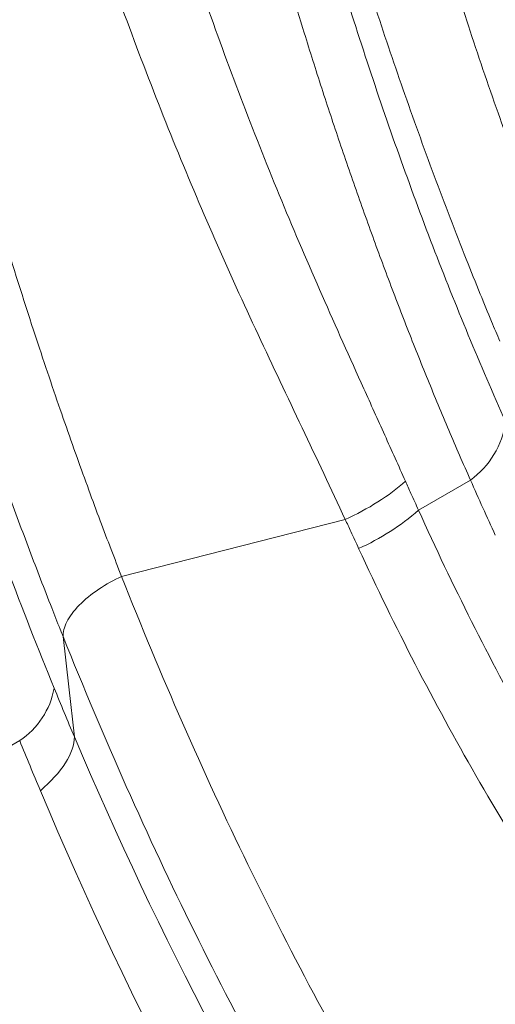
# Model space of a CAD drawing. Units: inches. Extents: x 0.3 to 36.8, y 0.2 to 16.9.
# Drawn here: x 18.8 to 18.8, y 11.4 to 11.5 of the extents above; entities that cross this region are included whole.
import ezdxf

# ---------------------------------------------------------------- set-up
doc = ezdxf.new("R2010")
doc.units = ezdxf.units.IN
doc.header["$MEASUREMENT"] = 0

msp = doc.modelspace()

# ---------------------------------------------------------------- linework, layer by layer
at = {"color": 7, "linetype": 'Continuous', "lineweight": 15}
for p, q in [((18.82906357208375, 11.42352466836319), (18.83672965240345, 11.42795020233161)), ((18.78525408017885, 11.41376548159828), (18.81825539442783, 11.42216144106968)), ((18.75079372168201, 11.37834044549949), (18.77022092985841, 11.38955553405986))]:
    msp.add_line(p, q, dxfattribs=at)
at = {"color": 7, "linetype": 'Continuous', "lineweight": 15, "flags": 128}
msp.add_lwpolyline([(18.77829503813279, 11.39011418857535), (18.77746205711104, 11.39749904993225), (18.77662874422434, 11.40488352809489)], dxfattribs=at)
at = {"color": 7, "linetype": 'Continuous', "lineweight": 15}
for centre, radius, start, end in [((18.82920942827444, 11.43836673757142), 0.01284748914584903, 305.8274246961729, 351.7977589728869), ((18.80584673900608, 11.45008919786136), 0.03528024327602676, 294.0669170159073, 311.152766627396), ((18.76362957194899, 11.39943073970032), 0.01187289709933959, 303.7217379541585, 349.6491526772096)]:
    msp.add_arc(centre, radius, start, end, dxfattribs=at)
for points, knots in [([(20.39806015328695, 10.33588508470108), (20.39648003183397, 10.3516590402639), (20.3928954126018, 10.38744339365748), (20.38742981869304, 10.44200549989804), (20.38178715123502, 10.49833902600502), (20.37651412614314, 10.55097498419187), (20.37161103215598, 10.59991325176357), (20.36715370851795, 10.64439603294669), (20.36312870171382, 10.68456005414729), (20.35952194285529, 10.720541528527), (20.3562436543878, 10.75323473090353), (20.35328249484893, 10.78279262730364), (20.34745223263774, 10.84111370840972), (20.33869347814593, 10.93039276867304), (20.3243652278284, 11.06084245224292), (20.30612172818167, 11.20217503605784), (20.28335759357416, 11.35337432726703), (20.25948749319959, 11.4936263591898), (20.23527269382941, 11.62260229334254), (20.21139005511846, 11.74003949763912), (20.18561371769012, 11.85793922499817), (20.1584961058937, 11.97616354894034), (20.13108134654062, 12.08647553177325), (20.10294224286229, 12.1888332772812), (20.07456464104419, 12.28300302274373), (20.0433045899034, 12.3773624975329), (20.00905069515464, 12.471707071124), (19.97262896809288, 12.56417127053792), (19.93436547007547, 12.65460983347103), (19.89449944399381, 12.7429160599374), (19.85237057659916, 12.83060304505714), (19.80800759017854, 12.91751423299216), (19.76149475561457, 13.00349760271128), (19.71293549362302, 13.0884231396635), (19.66242079408583, 13.17215772977545), (19.61002931918937, 13.25456511676738), (19.5558472083604, 13.3355126619146), (19.49994254689326, 13.41484575280607), (19.44239770488562, 13.49242167515722), (19.38332284653361, 13.56811612021401), (19.32281962650346, 13.64181508564945), (19.26099048282645, 13.71340014910289), (19.19793755282884, 13.78275512091451), (19.13376510581642, 13.84976236875066), (19.06857244883723, 13.91430155877531), (19.00958922600779, 13.96959450048474), (18.95699300766771, 14.0166422374901), (18.91083234038467, 14.05635182862671), (18.86372783730166, 14.09525719006225), (18.81563720646147, 14.13332115287801), (18.77156847430573, 14.16667726244892), (18.73081408925773, 14.19632260294768), (18.69269025896917, 14.22308026787366), (18.65138279499306, 14.25095383602981), (18.60689315147595, 14.27960067921002), (18.56628417938844, 14.30470658395906), (18.54050787011184, 14.31951900619204), (18.53062831180312, 14.32519631971175)], [0, 0, 0, 0, 0.01109880003804581, 0.02517842663017668, 0.03839072406196212, 0.05073569055505926, 0.06221331730373005, 0.07282361008871918, 0.08203318550758765, 0.09047171457872272, 0.09813903304905186, 0.1050343031294212, 0.1112674741918187, 0.1391747958382476, 0.167897312253271, 0.2026078406188905, 0.237309187819204, 0.2720055196673941, 0.2985010253920248, 0.3249942054421382, 0.3514749100792844, 0.3779570561482052, 0.4044611255977653, 0.4252982835590822, 0.4461422574436496, 0.4669906391001343, 0.4878360485829924, 0.5086763823191757, 0.5284095423835641, 0.5481411194160901, 0.5678737466680996, 0.5876064145632937, 0.6073396128593034, 0.627070255617963, 0.6468019080605617, 0.6665339232222226, 0.6862651604304573, 0.7059982496790955, 0.7257307131313794, 0.7454643466060887, 0.7651967672865351, 0.7849312070923975, 0.8046669540460705, 0.8244024087776728, 0.8441377053855124, 0.8638758308267973, 0.8772354708772288, 0.8907797475426613, 0.9045081400342576, 0.9184220518393162, 0.9325788128749491, 0.9426133054598921, 0.9535289213678545, 0.9653262639117389, 0.9780070172466865, 0.9915705172077773, 1, 1, 1, 1]), ([(18.52126037678414, 14.32449404899016), (18.55794800562427, 14.30331377271211), (18.59464151061559, 14.28075672579505), (18.667867906334, 14.23299696381628), (18.7043982657496, 14.2077951179181), (18.77716537829445, 14.15482700654317), (18.81339735795926, 14.12706626542563), (18.8853838888643, 14.06912211544039), (18.92115000297233, 14.03893123580594), (18.99207632553793, 13.97624688662003), (19.02723571034856, 13.94375393865086), (19.09679029794762, 13.87660469783172), (19.13118341778232, 13.84194773258659), (19.19907490188265, 13.77060158074439), (19.2325714224244, 13.73391613414777), (19.29852070088339, 13.65868584783768), (19.33097067472838, 13.62014433992559), (19.39469473778007, 13.54135147866679), (19.42597235174187, 13.50109597808322), (19.48719773639174, 13.41905270532101), (19.51715457681477, 13.37724535527372), (19.57560722693225, 13.29228010476791), (19.60410985483561, 13.24912093760548), (19.65957623540422, 13.16163044397777), (19.6865364477372, 13.11730050436765), (19.7387963297575, 13.02766124903158), (19.76409950373569, 12.98234845159453), (19.81293036795856, 12.89090054366594), (19.83644771504295, 12.84477391430917), (19.88158503416417, 12.75190781522164), (19.90320868987333, 12.70517477064314), (19.94452011515015, 12.61131134783113), (19.96421031474186, 12.56417612698446), (20.00154037316842, 12.46967288593661), (20.0191721162044, 12.42230113252674), (20.04393954291225, 12.35122670192338), (20.05191475933599, 12.32753288363292), (20.06729963693175, 12.28018582784703), (20.07471368335522, 12.25653090315725), (20.09617828037671, 12.18565720775106), (20.10944868816727, 12.1385358378175), (20.13424801906503, 12.04464724841967), (20.14577624889395, 11.99790134230403), (20.16226732612008, 11.92804070761719), (20.16763097497957, 11.90479455385529), (20.17817661615921, 11.85836753863501), (20.18856321200273, 11.81198232827142), (20.19858743932573, 11.76567604558162), (20.20840834346432, 11.71940688570888), (20.21321160527968, 11.69629466524735), (20.23666270473121, 11.58088716954801), (20.25362183391055, 11.4890588760828), (20.27649622187461, 11.35217584404434), (20.28369142954952, 11.30669020854771), (20.29721228385295, 11.21602766381742), (20.30353791775288, 11.17084727817438), (20.31523790335649, 11.0808526824306), (20.32061450486343, 11.03604280834998), (20.32808321074264, 10.96911280655364), (20.33047444296668, 10.94684755614476), (20.33510376290297, 10.90240028267528), (20.33734382032837, 10.88021840256284), (20.34176136528144, 10.83591756604133), (20.3439488106698, 10.81379705655864), (20.34836878701097, 10.76953644431686), (20.35058907998435, 10.74740088431664), (20.35724816822403, 10.68097693924007), (20.3705612875658, 10.54813153034949), (20.38386583134778, 10.41529073116281), (20.39273757865896, 10.3267297267925)], [0, 0, 0, 0, 0.03124999999999979, 0.03124999999999979, 0.06249999999999958, 0.06249999999999958, 0.09374999999999938, 0.09374999999999938, 0.1249999999999991, 0.1249999999999991, 0.1562499999999989, 0.1562499999999989, 0.1874999999999987, 0.1874999999999987, 0.2187499999999984, 0.2187499999999984, 0.2499999999999982, 0.2499999999999982, 0.2812499999999979, 0.2812499999999979, 0.3124999999999977, 0.3124999999999977, 0.3437499999999974, 0.3437499999999974, 0.3749999999999972, 0.3749999999999972, 0.4062499999999969, 0.4062499999999969, 0.4374999999999967, 0.4374999999999967, 0.4687499999999964, 0.4687499999999964, 0.4999999999999961, 0.4999999999999961, 0.5312499999999959, 0.5312499999999959, 0.5468749999999959, 0.5468749999999959, 0.5624999999999959, 0.5624999999999959, 0.593749999999996, 0.593749999999996, 0.6249999999999962, 0.6249999999999962, 0.6406249999999964, 0.6406249999999964, 0.6562499999999966, 0.6718749999999967, 0.6718749999999967, 0.6874999999999968, 0.6874999999999968, 0.7499999999999976, 0.7499999999999976, 0.7812499999999979, 0.7812499999999979, 0.8124999999999982, 0.8124999999999982, 0.8437499999999986, 0.8437499999999986, 0.8593749999999987, 0.8593749999999987, 0.8749999999999988, 0.8749999999999988, 0.890624999999999, 0.890624999999999, 0.9062499999999991, 0.9062499999999991, 0.9374999999999994, 1, 1, 1, 1]), ([(19.40713356667755, 9.757752775118643), (19.40192515446308, 9.810404768770336), (19.39671687445228, 9.86305649904304), (19.38630254207426, 9.96835963505663), (19.38109977067153, 10.02100779656612), (19.3732860489526, 10.09999491324735), (19.3706786893441, 10.12632531884281), (19.36545112473843, 10.17897889057035), (19.36285369906018, 10.20528930583555), (19.35768896167047, 10.25791515780823), (19.35511717636194, 10.28422668852212), (19.34987406164162, 10.33695717751752), (19.34718533275815, 10.36337824284371), (19.34155380697903, 10.41634465278187), (19.33861790277363, 10.44288951445792), (19.33243206207583, 10.49612512320228), (19.32917641532193, 10.5228158147551), (19.31891813942424, 10.60307206329832), (19.31143374370896, 10.65682939505216), (19.29522145921115, 10.76478327187255), (19.28649446239654, 10.8189759109556), (19.26784307628611, 10.9277551337293), (19.25791138799313, 10.9823449112109), (19.24206400111514, 11.06450937437349), (19.23662255076353, 11.09194512909837), (19.22541642062089, 11.14690280264883), (19.21965390694365, 11.17442167089232), (19.20784885898857, 11.22951100584372), (19.20181302551088, 11.25707768731211), (19.18950751383729, 11.31226676837843), (19.18323899661764, 11.3398907697824), (19.16394058685305, 11.42295593732635), (19.15037822705544, 11.47860845028648), (19.12069079397233, 11.59049432602455), (19.10457773964414, 11.64670697159467), (19.07810271603555, 11.73126910748549), (19.06889540926909, 11.75949578166157), (19.04966554341247, 11.81597159831751), (19.0396434006284, 11.84421521236737), (19.00843050931933, 11.92887233342208), (18.98608844098125, 11.9852176082642), (18.93863311794605, 12.09740553370843), (18.91353324900623, 12.15326753698045), (18.8605968147203, 12.26421141230366), (18.83275983336868, 12.31927503640262), (18.80366316253543, 12.37376252309693)], [0, 0, 0, 0, 0.06249999999999978, 0.06249999999999978, 0.1249999999999997, 0.1249999999999997, 0.1562499999999994, 0.1562499999999994, 0.1874999999999993, 0.1874999999999993, 0.2187499999999992, 0.2187499999999992, 0.2499999999999991, 0.2499999999999991, 0.2812499999999989, 0.2812499999999989, 0.3124999999999988, 0.3124999999999988, 0.3749999999999986, 0.3749999999999986, 0.4374999999999984, 0.4374999999999984, 0.4999999999999982, 0.4999999999999982, 0.5312499999999983, 0.5312499999999983, 0.5624999999999984, 0.5624999999999984, 0.5937499999999984, 0.5937499999999984, 0.6249999999999986, 0.6249999999999986, 0.6874999999999989, 0.6874999999999989, 0.7499999999999992, 0.7499999999999992, 0.7812499999999993, 0.7812499999999993, 0.8124999999999996, 0.8124999999999996, 0.8749999999999997, 0.8749999999999997, 0.9374999999999999, 0.9374999999999999, 1, 1, 1, 1]), ([(18.77193173683958, 12.36855942023132), (18.80114432790261, 12.31448842693327), (18.82910759041157, 12.25983275185834), (18.88232073262035, 12.14968040598908), (18.90757232682513, 12.09418081968596), (18.95534552811571, 11.9827002099047), (18.97785407848557, 11.92670777780468), (19.009332035066, 11.84257401525314), (19.01944404869799, 11.81450668074621), (19.03886484401677, 11.75837359675519), (19.04816970261074, 11.73030857995017), (19.0749434507455, 11.64619219671401), (19.09126056582695, 11.59022866100677), (19.12137018169047, 11.47873138306222), (19.13513858129836, 11.42320822272533), (19.15473117488747, 11.340213075708), (19.16109449320178, 11.31259248084763), (19.17358400591311, 11.25741324814776), (19.17970922436525, 11.22985084379084), (19.1916975561333, 11.17478482662628), (19.19755311734201, 11.14728336522083), (19.20894601872618, 11.09236245620104), (19.21448162020436, 11.06494429567015), (19.23060865714913, 10.98282644914419), (19.24072549497482, 10.92826111906998), (19.2597440128272, 10.81952178594739), (19.26865345985776, 10.76534546869738), (19.2852294945064, 10.65742693443151), (19.29289509481985, 10.6036865000608), (19.30342462059433, 10.52345419335933), (19.30677139426687, 10.49677414653321), (19.31313703891627, 10.44354834043453), (19.31616115778708, 10.41700091497499), (19.32196630323289, 10.36401438288872), (19.32474173205972, 10.33757835147565), (19.33014947001468, 10.284783344773), (19.33279932782434, 10.25842032231782), (19.33811731693304, 10.20568896032592), (19.3407897096262, 10.17931246396449), (19.34617025074251, 10.12655255878494), (19.34885632828027, 10.10017375700827), (19.36226484014891, 9.968284199815406), (19.37298091919057, 9.862776557366903), (19.38370614699771, 9.757266619306751)], [0, 0, 0, 0, 0.06250000000000025, 0.06250000000000025, 0.1250000000000005, 0.1250000000000005, 0.1875000000000007, 0.1875000000000007, 0.2187500000000009, 0.2187500000000009, 0.250000000000001, 0.250000000000001, 0.312500000000001, 0.312500000000001, 0.3750000000000008, 0.3750000000000008, 0.4062500000000008, 0.4062500000000008, 0.4375000000000007, 0.4375000000000007, 0.4687500000000007, 0.4687500000000007, 0.5000000000000007, 0.5000000000000007, 0.5625000000000004, 0.5625000000000004, 0.6250000000000002, 0.6250000000000002, 0.6875000000000001, 0.6875000000000001, 0.7187500000000001, 0.7187500000000001, 0.7500000000000001, 0.7500000000000001, 0.7812500000000001, 0.7812500000000001, 0.8125000000000001, 0.8125000000000001, 0.8437500000000001, 0.8437500000000001, 0.8750000000000001, 0.8750000000000001, 1, 1, 1, 1]), ([(18.77530927622933, 11.39729745098925), (18.77055467654677, 11.40892336117006), (18.76605973260513, 11.42089441987595), (18.75755943978669, 11.44538480373462), (18.75355281256637, 11.45789394189259), (18.74606768542334, 11.48337055169977), (18.74258833948523, 11.49634033926088), (18.73612260863434, 11.52266029095986), (18.73313456668361, 11.53600108717975), (18.72491774536802, 11.57644261498199), (18.72043732706888, 11.60398975743898), (18.71351496810738, 11.65971277385554), (18.71106904572697, 11.6879061434752), (18.70827306901205, 11.7444479673738), (18.70791681563908, 11.77280256467698), (18.70941683222619, 11.82921605393534), (18.71127527585271, 11.8572773676591), (18.71734668746452, 11.91265210263108), (18.72155140411405, 11.93997906410537), (18.72976719951061, 11.9800058907196), (18.73282316349725, 11.99318687739455), (18.73963297453189, 12.0191401827435), (18.74338404045642, 12.03191259207627), (18.74750087299424, 12.04443834382161)], [0, 0, 0, 0, 0.0625000000000001, 0.0625000000000001, 0.1250000000000002, 0.1250000000000002, 0.1875000000000003, 0.1875000000000003, 0.2500000000000004, 0.2500000000000004, 0.375, 0.375, 0.4999999999999997, 0.4999999999999997, 0.6249999999999998, 0.6249999999999998, 0.7499999999999998, 0.7499999999999998, 0.8749999999999999, 0.8749999999999999, 0.9375, 0.9375, 1, 1, 1, 1]), ([(18.77662869993154, 11.40488355424742), (18.77647908077766, 11.40525799864972), (18.77591845855038, 11.40666103996738), (18.7748054370795, 11.40948410570511), (18.77275003747204, 11.41477172702711), (18.76896993128543, 11.42475566648881), (18.76406004269073, 11.4384190737023), (18.75812421326879, 11.45606671016888), (18.75063930993936, 11.48001347382355), (18.74405904358239, 11.5038594658644), (18.73794062875812, 11.52890876823663), (18.73229308015829, 11.55428849610029), (18.7259288607592, 11.5882698432308), (18.71822688868137, 11.64085821216144), (18.71354736604884, 11.69345813697143), (18.71153094846876, 11.75118056543191), (18.71184020202441, 11.79340737096412), (18.71391636217576, 11.83467343537356), (18.71706668500929, 11.87169328374491), (18.72184180237857, 11.90948052885346), (18.72718110143015, 11.94047770582984), (18.73225878658015, 11.96520850394838), (18.7358201220546, 11.98060051602417), (18.73911719308852, 11.99353521242414), (18.74119912682536, 12.00132291381908), (18.74327543759173, 12.00873873840682), (18.74533003184848, 12.01579007175752), (18.74672728410967, 12.02034772434371), (18.74740961271296, 12.02257339025231)], [0, 0, 0, 0, 0.002087935325866411, 0.007823483307128624, 0.01564566447500034, 0.03128626423074505, 0.0625541838888182, 0.08950424304713986, 0.1250730611194058, 0.1875975184733003, 0.2108382930911509, 0.2501248209032242, 0.3126442998612321, 0.3751451643300625, 0.5000311937933904, 0.5576476447477601, 0.6427813490006433, 0.6955958934993327, 0.7498768483817898, 0.8164315687775999, 0.8748609856128327, 0.8993607122708838, 0.9374016468450461, 0.9510118688035346, 0.964080222362799, 0.9766014370362545, 0.988573638970129, 0.9999999999999999, 0.9999999999999999, 0.9999999999999999, 0.9999999999999999]), ([(18.7852541799976, 11.41376551776486), (18.78473833746075, 11.41508661034677), (18.78367420026673, 11.41781190663913), (18.78206474661786, 11.42205469064887), (18.78038746003339, 11.42657263181236), (18.7786488198786, 11.43137175332156), (18.77685195177715, 11.43645526760715), (18.7750010039079, 11.4418273702074), (18.77220593067842, 11.45015987635212), (18.76790331269843, 11.46357585030059), (18.76189245850358, 11.48375302142808), (18.75519218619441, 11.50876135702378), (18.74793469614445, 11.53983510955002), (18.74182447041479, 11.571378070813), (18.73659658283831, 11.60471896065006), (18.73264298703396, 11.63626841456611), (18.72942479199948, 11.67132977470958), (18.72743536623152, 11.70562840027509), (18.72670046863207, 11.73403182925216), (18.72662132251985, 11.75561008930571), (18.72682240928394, 11.77253651835931), (18.72731692129846, 11.79003708887865), (18.72802927171934, 11.80570222450902), (18.7288456285562, 11.81928650747958), (18.72965212377752, 11.83055599462093), (18.7305732829314, 11.84165120435214), (18.73160497421376, 11.85256970035361), (18.73274303037128, 11.86330927452953), (18.73398325483048, 11.87386790094029), (18.73532153384738, 11.88424356314435), (18.73675390594822, 11.89443427627857), (18.73827659334338, 11.90443805935273), (18.73988489731977, 11.91425361743232), (18.74157749578078, 11.92387851625922), (18.74334091906223, 11.93331677308173), (18.74459461042453, 11.93952175708904), (18.74521659730981, 11.94260020110803)], [0, 0, 0, 0, 0.008611576812509566, 0.01776491570690304, 0.02746002509056305, 0.03769691645766212, 0.04847561406321581, 0.05979616814042506, 0.0716586728361814, 0.1008206298620284, 0.1431774980270297, 0.1948944513959971, 0.2503609482554463, 0.3250110794946465, 0.3753535005093601, 0.4379672199318251, 0.5003449606060097, 0.5682598831328642, 0.6253232008304751, 0.6549523124831809, 0.6856544638499934, 0.7174280708985573, 0.7502711368328604, 0.7711227825213454, 0.7917019064169865, 0.8120083541228578, 0.8320420077190103, 0.8518027894197161, 0.8712906581041807, 0.8905051475974951, 0.9094450913328529, 0.9281094093480998, 0.946497187136316, 0.9646076698234763, 0.9824410011336653, 1, 1, 1, 1]), ([(18.74521659724996, 11.9426002011512), (18.74147156833354, 11.92065132185489), (18.73868025578337, 11.89831373333721), (18.73489170140767, 11.85317286307094), (18.73389508659902, 11.83036351705314), (18.73348813675473, 11.76168026003617), (18.73665455054061, 11.71552339178814), (18.74618509351029, 11.64768896107713), (18.75016116924573, 11.62530551915127), (18.75968430224437, 11.58135464533532), (18.76523891628018, 11.55978289495733), (18.77472928931295, 11.52834636025691), (18.77808420142495, 11.51801946676206), (18.78518167174202, 11.49771384149926), (18.78892649634432, 11.48773432993177), (18.79487310866247, 11.47308249751388), (18.79691241520122, 11.46824689329502), (18.80109880646709, 11.45871977907266), (18.80324023035341, 11.45403366124654), (18.80971303386682, 11.44015506444401), (18.81409443088492, 11.4311467172666), (18.81825541475316, 11.4221614167728)], [0, 0, 0, 0, 0.1250000000000009, 0.1250000000000009, 0.2500000000000018, 0.2500000000000018, 0.5000000000000018, 0.5000000000000018, 0.625000000000001, 0.625000000000001, 0.7500000000000001, 0.7500000000000001, 0.8124999999999998, 0.8124999999999998, 0.8749999999999993, 0.8749999999999993, 0.9062499999999994, 0.9062499999999994, 0.9374999999999996, 0.9374999999999996, 1, 1, 1, 1]), ([(18.83672969410103, 11.42795023990414), (18.83619291413822, 11.42917122997965), (18.83511911908606, 11.43161374496285), (18.83353501718588, 11.43530976599732), (18.8319699570087, 11.43903023428732), (18.83042583714889, 11.44277741635515), (18.82890210514283, 11.44655069175433), (18.8273988658409, 11.45035021400206), (18.82591604778987, 11.45417592877064), (18.82445362682445, 11.45802783722544), (18.82301156609553, 11.46190592538486), (18.82158983213711, 11.46581018306179), (18.82018839064501, 11.46974059881394), (18.81880720727903, 11.47369716117091), (18.81744624868916, 11.4776798587774), (18.81610547760218, 11.48168867858184), (18.81478487149286, 11.4857236129478), (18.81348435266792, 11.48978463295626), (18.81129587067055, 11.49677100039475), (18.80829998172741, 11.50677625087033), (18.80462555305259, 11.51992641825543), (18.80114381819735, 11.53331137601958), (18.79642264602595, 11.55285012792559), (18.79091763019948, 11.57880741465348), (18.78532359994016, 11.61139599713054), (18.78093474799326, 11.64449528914311), (18.77777860970668, 11.67791635038683), (18.77583868401704, 11.71159487061801), (18.77513315083437, 11.7453561352449), (18.77567743031021, 11.77906669503187), (18.77722466148639, 11.80704073070474), (18.77913411220235, 11.82925132268652), (18.78091270004851, 11.84584216617373), (18.78303543681755, 11.8622919109828), (18.78509916606883, 11.87591335734944), (18.78693088266217, 11.88676143664061), (18.7883995051508, 11.89488570240272), (18.78995577660559, 11.90295256263601), (18.7916004232313, 11.91096196430446), (18.79333337882148, 11.91891424417823), (18.79515745553154, 11.92680818993171), (18.79706470612426, 11.93464840386128), (18.79841371902063, 11.93983062879797), (18.79908782884873, 11.94242021765263)], [0, 0, 0, 0, 0.008356751655324512, 0.01671716383149106, 0.02508195102297997, 0.03345182660384633, 0.04182750264798962, 0.05020968975103234, 0.05859909685411722, 0.06699643106974813, 0.0754023975099302, 0.08381769911681201, 0.09224303649598856, 0.1006791077526757, 0.1091266083309314, 0.1175862308560909, 0.1260586649805616, 0.1345445972331583, 0.1430447108720762, 0.1696487627221455, 0.1963863084303614, 0.2232766616514182, 0.2503388088758186, 0.3128967016468095, 0.3754825935089258, 0.4378503857148621, 0.50057553689017, 0.5630029145930978, 0.6255922098054895, 0.688239449506391, 0.7505090324492292, 0.7818444431724146, 0.8130732969360908, 0.8442246675110298, 0.8753278459627111, 0.8910308246983211, 0.9066920225779097, 0.9223153032820991, 0.9379045586843116, 0.9534637061909561, 0.9689966859883246, 0.984507458205091, 1, 1, 1, 1]), ([(18.76485110137885, 11.93866256250736), (18.76457093890101, 11.93714054214357), (18.76401048688645, 11.93409581115144), (18.76320435924152, 11.92951289412186), (18.7624231982371, 11.924917243293), (18.76166941842405, 11.9203077787157), (18.76094226199952, 11.91568478764836), (18.76024182091645, 11.9110481911377), (18.75956795823379, 11.90639800889021), (18.75892059741067, 11.9017342346238), (18.75829964472103, 11.89705686942524), (18.75770501000299, 11.89236591313946), (18.75713660131656, 11.88766136546528), (18.75659432552351, 11.88294323024964), (18.75607809130883, 11.87821149723159), (18.75518296345366, 11.86954806113035), (18.75403985015002, 11.85691902830902), (18.75285953913426, 11.84027832344851), (18.75199527834122, 11.8235647022606), (18.75126039563795, 11.80120284392506), (18.75111557061662, 11.77315701573695), (18.75216696081332, 11.73945928102148), (18.75441408744173, 11.70585663127849), (18.75899450871918, 11.6613208971125), (18.76592315777709, 11.61734516812873), (18.77517672069757, 11.57457927439898), (18.78329343458592, 11.54320558135851), (18.79255302273855, 11.51272180958944), (18.80124274301937, 11.48812600172156), (18.80882328069631, 11.46907832697058), (18.8148232330291, 11.45512861675672), (18.81996323943624, 11.44369833419484), (18.82408380544332, 11.43460389565239), (18.82612488627453, 11.43005812554261), (18.82714542391765, 11.42778524666245)], [0, 0, 0, 0, 0.008868956737729725, 0.01774193571216172, 0.02661954758620396, 0.03550240206728055, 0.04439110778397674, 0.05328627216380844, 0.0621885013122024, 0.07109839989280847, 0.08001657100928476, 0.08894361608861351, 0.09788013476613729, 0.1068267247723123, 0.1157839818213602, 0.1247524995018999, 0.1559490850091219, 0.1871415140660718, 0.21835469674211, 0.2496134934857158, 0.3121059060192902, 0.3745773432472839, 0.4371886948479608, 0.4996154312007225, 0.6246465657729359, 0.6874085604046258, 0.749768471734233, 0.8123307021000299, 0.8748885109093941, 0.9061686963525086, 0.9374468353055494, 0.9687231175267509, 0.9843616012482052, 1, 1, 1, 1]), ([(18.84192557193366, 11.43653379952649), (18.83816447110708, 11.4449544085796), (18.83457753076105, 11.45360151393713), (18.82776486213922, 11.47130080867213), (18.82454045376274, 11.48035354374143), (18.8184539398261, 11.49881598507245), (18.81559122967756, 11.50822539633359), (18.81021079487428, 11.52732856734937), (18.80769154358705, 11.53702098515092), (18.80064953428698, 11.56643288016491), (18.79664256542945, 11.58649158102313), (18.79007550817322, 11.62722729950174), (18.78751972404402, 11.64790880625607), (18.7838754255773, 11.68961508033551), (18.78278229631639, 11.71064189288963), (18.78207445686942, 11.7527388287121), (18.78245843214195, 11.77380718438032), (18.78481705354677, 11.81569781189698), (18.78679299926597, 11.83652286637502), (18.79243066158024, 11.87763384656393), (18.79609142493215, 11.89791593810598), (18.80063709291981, 11.91776174216942)], [0, 0, 0, 0, 0.06250000000000037, 0.06250000000000037, 0.1250000000000007, 0.1250000000000007, 0.1875000000000011, 0.1875000000000011, 0.2500000000000015, 0.2500000000000015, 0.3750000000000012, 0.3750000000000012, 0.500000000000001, 0.500000000000001, 0.6250000000000008, 0.6250000000000008, 0.7500000000000004, 0.7500000000000004, 0.8750000000000002, 0.8750000000000002, 1, 1, 1, 1]), ([(18.84106435472941, 11.44842314198331), (18.84065620588605, 11.44939227077623), (18.83968730202158, 11.4516928840155), (18.8380309788374, 11.4557122856141), (18.8359809380246, 11.46080362143614), (18.83370894859012, 11.46661875887538), (18.83055641992874, 11.47494928867379), (18.82679846579637, 11.48537974972987), (18.82107119252074, 11.50233241028408), (18.81447292667638, 11.52389466424994), (18.80751004176835, 11.55027051721911), (18.80141561075347, 11.57758446152243), (18.79653613413357, 11.60414718165829), (18.79230402244178, 11.63273954025676), (18.78893751001419, 11.66292890153849), (18.78679230198058, 11.69317358376578), (18.78590865277497, 11.71737174809739), (18.78566434373857, 11.73516067845877), (18.78571474835066, 11.74970630786022), (18.78601963107148, 11.76425174461719), (18.78650361973927, 11.77673579335548), (18.78705654167562, 11.78715290269957), (18.78758833805177, 11.7955058039877), (18.7882076891407, 11.80383273902504), (18.7889149242201, 11.8121311560237), (18.78971035920682, 11.82039844470409), (18.79059429196696, 11.8286320533802), (18.79156701081919, 11.83682941851273), (18.79262872065366, 11.84498794578155), (18.79377947877349, 11.85310505103215), (18.79501955001835, 11.86117804480548), (18.79634840745327, 11.86920463408264), (18.79776841008114, 11.87718129815942), (18.79927113570007, 11.88510932628804), (18.80035025850389, 11.89035646848971), (18.80088929729789, 11.89297749845434)], [0, 0, 0, 0, 0.007594297853372205, 0.01802809111856457, 0.03130104798411572, 0.04695824020776518, 0.06258685413546233, 0.0945616247336801, 0.1251202822793051, 0.1876416564986961, 0.2501865319714764, 0.3105377312678123, 0.375264768149849, 0.429078656756879, 0.5002676145008624, 0.573019403729588, 0.6251848177236905, 0.6563921989718804, 0.6876120233983957, 0.7188426881713351, 0.7500826988957345, 0.7681165115417283, 0.7861251783752754, 0.8041081921577662, 0.8220646552301815, 0.8399937617407378, 0.8578948415246422, 0.8757673434943687, 0.8936104772571375, 0.9114231842855519, 0.9292044931661684, 0.9469535371143458, 0.964669554162879, 0.9823518872476273, 1, 1, 1, 1]), ([(18.85029318507332, 11.45712702358226), (18.85010277629367, 11.45758741719889), (18.84949127882446, 11.45906597050895), (18.84826197459881, 11.46214075901025), (18.84638462817603, 11.46693099420467), (18.84390372611572, 11.47347813583725), (18.84054976553985, 11.48269754712075), (18.83673935577445, 11.4938014699091), (18.83257231345718, 11.50678529859964), (18.82752124799778, 11.52370634577214), (18.82199034663198, 11.54441232396428), (18.81647834384862, 11.56852863750717), (18.81187997158437, 11.59232401974245), (18.8080172856158, 11.61651127666671), (18.80495588364089, 11.64056537841539), (18.80261701695853, 11.66473202452764), (18.8009685217315, 11.68919748849791), (18.80001770526357, 11.71469194197527), (18.79988760660295, 11.73430507385108), (18.80006193954074, 11.74771054869626), (18.80020954247518, 11.75465692364605), (18.80042076954378, 11.76175665525918), (18.80070023995454, 11.76900836275881), (18.80105268856981, 11.77641041674944), (18.80148301036314, 11.78396098129405), (18.80199625743397, 11.79165791756081), (18.80259757350112, 11.79949879039692), (18.80329245736437, 11.80748078854583), (18.80408582345896, 11.8156010418914), (18.80498562840822, 11.82385553911583), (18.80598897224137, 11.83224324450636), (18.80674640447121, 11.83786351146954), (18.80712856103618, 11.84069917363468)], [0, 0, 0, 0, 0.004182930052877142, 0.01343347268945845, 0.02775062005505273, 0.04713233213169501, 0.07157551744301786, 0.1086809863324646, 0.1431112573204144, 0.1820123687021198, 0.2504052126535053, 0.3129561910239613, 0.3754817116315344, 0.4377847275617202, 0.5004872859427922, 0.5595963204039245, 0.6209328696453129, 0.6845069861641399, 0.7503309382512403, 0.7672145746488261, 0.7844840417686062, 0.8021396712843536, 0.8201818380495377, 0.8386109683499944, 0.8574275482866757, 0.8766319368107693, 0.8962241169802341, 0.9162040200309683, 0.9365715835586994, 0.9573267635926926, 0.9784695490913096, 1, 1, 1, 1]), ([(18.87619814074781, 11.48032337268899), (18.87458039904902, 11.48427865754643), (18.87300056086674, 11.48826668834025), (18.86992762095079, 11.49633443506329), (18.86843363844606, 11.50040739932536), (18.86408617640561, 11.51273996231863), (18.86137884250386, 11.52110807964964), (18.85624325846759, 11.53821213356508), (18.85379242786544, 11.54695203385369), (18.8491506727369, 11.56459124351048), (18.8469800325831, 11.57345903697853), (18.84102604208299, 11.60037595986168), (18.83777540314863, 11.61870744676787), (18.83281018841323, 11.65586683262234), (18.83108493865164, 11.67470488839098), (18.8301097390855, 11.69364171187799)], [0, 0, 0, 0, 0.06250000000000008, 0.06250000000000008, 0.1250000000000002, 0.1250000000000002, 0.2500000000000009, 0.2500000000000009, 0.3750000000000016, 0.3750000000000016, 0.5000000000000023, 0.5000000000000023, 0.7500000000000012, 0.7500000000000012, 1, 1, 1, 1]), ([(18.80433991802593, 11.69047442434878), (18.80602119182024, 11.6703330807393), (18.80852511436483, 11.65036033668494), (18.81516276076785, 11.6111069215315), (18.81930553952042, 11.59182465861948), (18.82663894934861, 11.56366443570137), (18.82927583511581, 11.55440957743587), (18.83481800810896, 11.53617780603043), (18.83771312167891, 11.52719238954692), (18.84377511075594, 11.50951956737337), (18.84696370896159, 11.50083740220219), (18.85204392290798, 11.48808742288364), (18.85378380964616, 11.48388304894589), (18.85645562502375, 11.47765161885943), (18.8573564442407, 11.4755868836062), (18.85872324081262, 11.47250846045778), (18.85917942466973, 11.47148721716312), (18.85987263559858, 11.4699559748183), (18.86012398864726, 11.46943050887613), (18.86057539594825, 11.46842608873388), (18.86077835549814, 11.46794331840159), (18.86096296304706, 11.46747255117658)], [0, 0, 0, 0, 0.2499999999999988, 0.2499999999999988, 0.4999999999999977, 0.4999999999999977, 0.6249999999999957, 0.6249999999999957, 0.7499999999999937, 0.7499999999999937, 0.8749999999999966, 0.8749999999999966, 0.9374999999999998, 0.9374999999999998, 0.9687500000000012, 0.9687500000000012, 0.9843750000000012, 0.9843750000000012, 0.9921875000000006, 0.9921875000000006, 1, 1, 1, 1]), ([(18.64320926614263, 11.65666048313003), (18.64462244064462, 11.62410613486224), (18.64679545900184, 11.59156410959105), (18.65264885844267, 11.5268302161271), (18.65633785906022, 11.49464006191777), (18.66523862415021, 11.43098436266774), (18.67044699535992, 11.39951335232759), (18.68249101287881, 11.3376692541817), (18.6893266678546, 11.30729577263014), (18.71240217046459, 11.21840319994043), (18.73117918250982, 11.16213532164792), (18.75947592877662, 11.09715450179056), (18.76537764530744, 11.08442602502205), (18.77767979817574, 11.05955049297036), (18.78407984956032, 11.04740123039749), (18.80400414331303, 11.01185227153298), (18.81825217287435, 10.98935933185823), (18.83339084418102, 10.96824200471694)], [0, 0, 0, 0, 0.1249999999999995, 0.1249999999999995, 0.249999999999999, 0.249999999999999, 0.3749999999999985, 0.3749999999999985, 0.499999999999998, 0.499999999999998, 0.7499999999999976, 0.7499999999999976, 0.8124999999999982, 0.8124999999999982, 0.8749999999999988, 0.8749999999999988, 1, 1, 1, 1]), ([(18.83522235831222, 10.97457092682306), (18.82024374424759, 10.99537924874799), (18.80613437903092, 11.01757166256404), (18.78639225652484, 11.05268764101362), (18.78004847518973, 11.0646962753423), (18.76785309496768, 11.08928818660973), (18.76200091543752, 11.10187531239783), (18.74516033823666, 11.14044656195082), (18.73488732362263, 11.16724026976955), (18.71613580121162, 11.22266377967811), (18.70765489910892, 11.25129533754946), (18.69239481896604, 11.31005682793062), (18.68561741705476, 11.34018413822939), (18.67368341960555, 11.40153170489167), (18.66852639240055, 11.43275382675206), (18.65972221972507, 11.4959169780777), (18.65607999423398, 11.5278574656089), (18.65031142570198, 11.59211101543772), (18.64817686634822, 11.62442395262807), (18.64679813707485, 11.65675416015871)], [0, 0, 0, 0, 0.1249999999999992, 0.1249999999999992, 0.1874999999999992, 0.1874999999999992, 0.2499999999999991, 0.2499999999999991, 0.3749999999999993, 0.3749999999999993, 0.4999999999999994, 0.4999999999999994, 0.6249999999999996, 0.6249999999999996, 0.7499999999999998, 0.7499999999999998, 0.8749999999999999, 0.8749999999999999, 1, 1, 1, 1]), ([(18.83195521726761, 10.98567603269363), (18.83107366007474, 10.98695103733869), (18.82932125357145, 10.98948555971546), (18.82673327859163, 10.99329984509902), (18.82419471824264, 10.99709238514101), (18.82170667353277, 11.00086450479492), (18.81926805123542, 11.00461430612079), (18.81687835226459, 11.00834077668146), (18.81453693872112, 11.01204270272133), (18.81224321939347, 11.01571894927888), (18.80999659546568, 11.01936839443886), (18.80779647392265, 11.02298994772292), (18.80564226425014, 11.02658254469756), (18.80353337953173, 11.03014514785126), (18.80146923640686, 11.03367674566975), (18.79944925526003, 11.03717635276645), (18.79747286058757, 11.04064300762513), (18.79553948043744, 11.04407577869203), (18.79364854929496, 11.04747374010683), (18.7899454554476, 11.05420745374448), (18.78406280343426, 11.06522290831799), (18.77575675957775, 11.08160139188048), (18.76654109826578, 11.10092100401425), (18.75452189514321, 11.12798843072214), (18.74127194831767, 11.16109536828919), (18.72716183921391, 11.20091407817724), (18.71467559444004, 11.24064236095017), (18.70311315511668, 11.28218915700547), (18.69279044598532, 11.3241838892461), (18.68350655483108, 11.36755240308625), (18.67539270231032, 11.41169803065977), (18.6680407633814, 11.45917378183395), (18.66233082157555, 11.50453940311665), (18.65852633328339, 11.54235581725206), (18.65617233777439, 11.57021087068214), (18.65497250191304, 11.58675974813331), (18.65423205582698, 11.59808136340665), (18.65382836136992, 11.60450388005408), (18.6532867967116, 11.61371543773073), (18.65263863842798, 11.62572811726241), (18.65223412822973, 11.63467527683684), (18.65201070648622, 11.63961703108735)], [0, 0, 0, 0, 0.007769862543413114, 0.01544534802836359, 0.02302647609491235, 0.03051326235020148, 0.0379057137496823, 0.04520377985631997, 0.0524073778577083, 0.05951642814261413, 0.06653085498445975, 0.07345058665628224, 0.08027555552375132, 0.08700569811746836, 0.09364095518577265, 0.1001812717292149, 0.1066265970178457, 0.1129768845923896, 0.1192320922503846, 0.1253921820182932, 0.1499872478408457, 0.1790832301304423, 0.2126628388796871, 0.2507001232198429, 0.3168679044797179, 0.3758324107695615, 0.4405084990603909, 0.5007961131276163, 0.5632459141994997, 0.6256858957622412, 0.6881154243692436, 0.7505271671556771, 0.8241097018832272, 0.875287323654868, 0.9052794906519159, 0.9376485517856209, 0.9425792361044303, 0.9512701308002133, 0.9637287091993596, 0.979966401180765, 1, 1, 1, 1]), ([(18.82160897270275, 11.02030346712772), (18.81840977760331, 11.03485442661016), (18.81227691189986, 11.06274865549856), (18.80324614495816, 11.10283364992018), (18.794894834728, 11.1393236300109), (18.78721505202126, 11.17222273670323), (18.78065105152858, 11.19979156319026), (18.77515209932834, 11.22247912297206), (18.77066072923135, 11.2407360503967), (18.7666618209993, 11.25676895798094), (18.76293591393087, 11.27152045727251), (18.75868584548521, 11.28814196159916), (18.75336955009103, 11.30860009363805), (18.74663911799879, 11.33393546421938), (18.73871972498877, 11.36297924041127), (18.72951502884754, 11.39574251477161), (18.71898085124112, 11.43198585610109), (18.7070074144646, 11.47167273270493), (18.69344770311071, 11.51476195816309), (18.67812517278799, 11.56145650217718), (18.66684382764678, 11.59378497935335), (18.66099546371898, 11.61054439034478)], [0, 0, 0, 0, 0.07462635652063648, 0.1430589283411635, 0.2053049083189189, 0.2613681726071839, 0.3112474959327752, 0.3460970235300796, 0.3771241269606533, 0.4043276132966742, 0.4277806435113185, 0.4522320822962417, 0.4889056337386922, 0.531801682649661, 0.5809216921092258, 0.6362656077452047, 0.6978339405429732, 0.7643634944694725, 0.8369013409910927, 0.9154479982590146, 1, 1, 1, 1]), ([(18.81869460695642, 11.01651043580359), (18.81782739286339, 11.01787758935986), (18.81609264395466, 11.02061240208819), (18.81351721285321, 11.02475299662877), (18.81096078378441, 11.02892253513944), (18.80842531253274, 11.03312372807583), (18.80591028711042, 11.03735584476565), (18.80341585790282, 11.04161907699109), (18.80094199838972, 11.04591336898275), (18.79848873017986, 11.05023873111746), (18.79605606276165, 11.05459515593712), (18.79364400932222, 11.05898264012841), (18.79125258379987, 11.06340118064923), (18.78888179686658, 11.06785076819884), (18.78653167729873, 11.07233141286464), (18.78226980016009, 11.08058560464594), (18.77622159744184, 11.09272309576997), (18.76857752975654, 11.10894857941464), (18.76121699386342, 11.12548655904324), (18.75179061418951, 11.14789731521086), (18.74065633994311, 11.17669123367812), (18.7283515692681, 11.21225595062804), (18.71701730942318, 11.24882831840484), (18.70665441947254, 11.28623673122895), (18.69722825856572, 11.32443910326746), (18.69017276280527, 11.35685718928211), (18.68501555145933, 11.38308395056732), (18.68138650988223, 11.40291770163874), (18.67799013270993, 11.42293250335613), (18.67528817287178, 11.44017221900023), (18.67317431554434, 11.45456151509353), (18.67156693628799, 11.46604461468692), (18.67003235812516, 11.4775731924312), (18.66857029111851, 11.48914707668936), (18.66718051830229, 11.50076609075017), (18.66586280688939, 11.51243006128147), (18.6646169326789, 11.52413881535526), (18.66344267005481, 11.53589219619154), (18.66233980091197, 11.5476900838923), (18.66130866200201, 11.55953241404445), (18.66034894342178, 11.57141909325275), (18.65946261983499, 11.583350308881), (18.65864313511192, 11.5953252177062), (18.65815900247196, 11.60332809206939), (18.65791659995538, 11.60733508669307)], [0, 0, 0, 0, 0.008914284259096437, 0.01783186529694545, 0.02675317463311884, 0.03567864314962848, 0.04460870102556365, 0.05354377767219771, 0.06248430166864417, 0.07143070069804312, 0.08038340148439332, 0.08934282973003252, 0.09830941005381097, 0.1072835659300194, 0.1162657195864606, 0.1252562658076487, 0.1566300197724995, 0.1878731602111352, 0.2190958396743735, 0.2504661223813052, 0.3127678590079928, 0.3755641687839424, 0.4380079397356479, 0.5005529352632028, 0.5630981757179245, 0.6254611261293916, 0.656594138482715, 0.6877729793390777, 0.7190133441802781, 0.7503309754240791, 0.7679889169139615, 0.7856626181734259, 0.8033548632603343, 0.8210684413659493, 0.8388061453890582, 0.8565707705099284, 0.8743651127674923, 0.8921919677262048, 0.9100541847018765, 0.9279547536414168, 0.945896666751647, 0.9638828904971137, 0.9819163644169484, 0.9999999999999999, 0.9999999999999999, 0.9999999999999999, 0.9999999999999999]), ([(18.65791659995539, 11.60733508669307), (18.66670349334301, 11.58249971970213), (18.67518157645199, 11.55765701756166), (18.6915114174984, 11.508003692846), (18.69936319354947, 11.48319306363347), (18.72205242274254, 11.4088477207092), (18.73602377568614, 11.35939953471431), (18.7620439383136, 11.26087753336846), (18.77409289933948, 11.21180364696534), (18.79132520156861, 11.13843541854772), (18.79692911016368, 11.11401975481511), (18.80795336297295, 11.06523285873624), (18.81337366312035, 11.04086163899295), (18.8186946228312, 11.0165104449672)], [0, 0, 0, 0, 0.1249999999999999, 0.1249999999999999, 0.2499999999999998, 0.2499999999999998, 0.4999999999999997, 0.4999999999999997, 0.7499999999999996, 0.7499999999999996, 0.8749999999999998, 0.8749999999999998, 1, 1, 1, 1]), ([(18.81825542057058, 11.42216141939694), (18.81991122617373, 11.42290832758578), (18.82155148596842, 11.42378567979271), (18.82458054996823, 11.4257018694775), (18.82596650156024, 11.42673890238873), (18.82714542391752, 11.42778524666248)], [0, 0, 0, 0, 0.5, 0.5, 1, 1, 1, 1]), ([(18.82906361946936, 11.42352470921944), (18.82869165021924, 11.42434938108634), (18.8280517454821, 11.42576807748139), (18.8274129099416, 11.42718990952348), (18.82714542213953, 11.42778524698318)], [0, 0, 0, 0, 0.5812884770655748, 1, 1, 1, 1]), ([(18.8403982462978, 11.41985304100315), (18.83978232775209, 11.42119058989332), (18.83854577382135, 11.42387593091641), (18.83733659148456, 11.42658868763571), (18.83672969410102, 11.42795023990537)], [0, 0, 0, 0, 0.4980927482427843, 1, 1, 1, 1]), ([(19.00750151591101, 11.24113673883487), (18.98902631566148, 11.24841621223859), (18.97117821547926, 11.2578650735403), (18.93712830942034, 11.28079958125027), (18.92092904837671, 11.29430371501718), (18.89060056749487, 11.32510536855599), (18.87645537724134, 11.34239002219702), (18.85716038142227, 11.37094438113593), (18.85104918684286, 11.38090062858086), (18.83952454568088, 11.40162512719841), (18.83411030589488, 11.41239396223569), (18.82906361946546, 11.42352470921832)], [0, 0, 0, 0, 0.2499999999999997, 0.2499999999999997, 0.4999999999999994, 0.4999999999999994, 0.7499999999999991, 0.7499999999999991, 0.8749999999999996, 0.8749999999999996, 1, 1, 1, 1]), ([(18.81825431633793, 11.42216382057522), (18.81852998174006, 11.4215671300509), (18.81919119027517, 11.42013591356725), (18.81985001517571, 11.41870832071767), (18.82023416843864, 11.41787590765791)], [0, 0, 0, 0, 0.4169114394179625, 1, 1, 1, 1]), ([(18.82023416843469, 11.41787590765692), (18.82559407460995, 11.40629342863214), (18.83137656182551, 11.39511743053886), (18.84371390969401, 11.37368078528817), (18.85026920616187, 11.36341911182357), (18.8709622844559, 11.334106955798), (18.88611776123692, 11.31653037453309), (18.91850250868927, 11.28551420118202), (18.93574819651292, 11.27208878080735), (18.97180345243049, 11.24958918623184), (18.99061896156513, 11.24049163499646), (19.01001569638384, 11.23368253697748)], [0, 0, 0, 0, 0.125, 0.125, 0.25, 0.25, 0.5, 0.5, 0.75, 0.75, 1, 1, 1, 1]), ([(18.78525306718853, 11.41376788625712), (18.78413029837112, 11.41323853809639), (18.78297804515717, 11.41260015570349), (18.78082574398176, 11.41115493418049), (18.77983011370407, 11.41034913261895), (18.77820679148197, 11.40869665955139), (18.77758218980033, 11.4078528402312), (18.77678632645199, 11.40626864765195), (18.7766135544908, 11.4055299206416), (18.77662983253659, 11.40488390284235)], [0, 0, 0, 0, 0.25, 0.25, 0.5, 0.5, 0.75, 0.75, 1, 1, 1, 1]), ([(19.00718406599375, 11.17540922475128), (18.99496006110174, 11.17929902155695), (18.98297927126404, 11.18408841202544), (18.9596519371809, 11.19541731224167), (18.94830387008406, 11.20195512479854), (18.92634243282554, 11.21664779453996), (18.91573191602298, 11.22480326581826), (18.89533413698803, 11.24259918041168), (18.88554233117602, 11.2522372768513), (18.86681431277322, 11.2728333289354), (18.85787802712208, 11.28378667715554), (18.84089246154485, 11.3068715073419), (18.8328441948566, 11.31900688217589), (18.81767765086266, 11.34436305597018), (18.8105617042437, 11.35758950978657), (18.79723743140301, 11.38499619105483), (18.79102605395408, 11.39917765442988), (18.78525306718854, 11.41376788625712)], [0, 0, 0, 0, 0.125, 0.125, 0.25, 0.25, 0.375, 0.375, 0.5, 0.5, 0.625, 0.625, 0.75, 0.75, 0.875, 0.875, 1, 1, 1, 1]), ([(18.77662983253659, 11.40488390284235), (18.78261019661419, 11.38995914193397), (18.78905907310015, 11.37545186222382), (18.80292170836534, 11.34739837504948), (18.81033790208654, 11.33385273240355), (18.82614751230912, 11.30788666390071), (18.83453534736526, 11.29546283239094), (18.85223186993911, 11.27182976158443), (18.86153864982701, 11.26061702809448), (18.88104054174429, 11.2395214101971), (18.89123554639688, 11.22964388063315), (18.91246523915948, 11.21139712482472), (18.92350427287877, 11.20303053409669), (18.94633894235371, 11.18795004625258), (18.95813239969321, 11.18123516426145), (18.98236454326406, 11.16958873372025), (18.99480021152487, 11.16466127926721), (19.00747840948924, 11.16065523394408)], [0, 0, 0, 0, 0.125, 0.125, 0.25, 0.25, 0.375, 0.375, 0.5, 0.5, 0.625, 0.625, 0.75, 0.75, 0.875, 0.875, 1, 1, 1, 1]), ([(18.77327145277602, 11.38218041861409), (18.77276162025588, 11.38339772649819), (18.7717356514649, 11.38584739349432), (18.77072789896672, 11.3883144423557), (18.77022092680448, 11.38955554579912)], [0, 0, 0, 0, 0.4969279032728859, 1, 1, 1, 1]), ([(18.77829581894501, 11.39011452306933), (18.77828601358989, 11.38897373165594), (18.77784587311172, 11.38765162095147), (18.77610716719816, 11.38490598620448), (18.77481330112822, 11.38348988304952), (18.77327145277602, 11.38218041861408)], [0, 0, 0, 0, 0.5, 0.5, 1, 1, 1, 1]), ([(19.00867680124047, 11.15978838564741), (18.9965477917279, 11.16315686786613), (18.98463039501257, 11.16738618756226), (18.96131246659879, 11.17754601289571), (18.94990913035976, 11.18347480492949), (18.91657870640369, 11.20371484679607), (18.89554659219581, 11.22048779774556), (18.85636595409252, 11.25983425922798), (18.83820313993476, 11.28238700169132), (18.80546817127642, 11.33264246852675), (18.79089358991376, 11.36037861671571), (18.77829581894501, 11.39011452306933)], [0, 0, 0, 0, 0.124999999999999, 0.124999999999999, 0.249999999999998, 0.249999999999998, 0.4999999999999987, 0.4999999999999987, 0.7499999999999993, 0.7499999999999993, 1, 1, 1, 1]), ([(18.77327145277602, 11.38218041861408), (18.78691280871608, 11.34981049885646), (18.80283259666466, 11.31962378175179), (18.82989441712613, 11.27870997884095), (18.83943920390317, 11.26579295096748), (18.85946786077419, 11.24149932675109), (18.86995185985584, 11.2301187768637), (18.89177801682929, 11.2090157012315), (18.90312248764809, 11.19929351271049), (18.92659947291076, 11.18165494849902), (18.93873320349966, 11.17373847654077), (18.96369012993229, 11.15982097277586), (18.97651470125807, 11.15382063627309), (19.00274287415581, 11.1438271545333), (19.01614637511333, 11.13982777470693), (19.02977036441415, 11.13684653716035)], [0, 0, 0, 0, 0.2499999999999984, 0.2499999999999984, 0.3749999999999988, 0.3749999999999988, 0.499999999999999, 0.499999999999999, 0.6249999999999992, 0.6249999999999992, 0.7499999999999996, 0.7499999999999996, 0.8749999999999998, 0.8749999999999998, 1, 1, 1, 1]), ([(18.75079377316123, 11.37834048872008), (18.75137236672726, 11.3769825425972), (18.75252900012676, 11.37426794994936), (18.7542936621415, 11.37022765303857), (18.7560789975656, 11.36621310796334), (18.75788721497475, 11.36222642572609), (18.75971774597879, 11.35826704389429), (18.76157076528879, 11.35433511537751), (18.76344624869808, 11.35043060160142), (18.76534422523875, 11.34655351503108), (18.76726470955029, 11.34270385492016), (18.76920772049711, 11.33888162203517), (18.771173274269, 11.33508682394696), (18.77316139337139, 11.33131943917362), (18.77885790573223, 11.32072389417035), (18.78866539342903, 11.30369779228724), (18.80323575554766, 11.28119388034397), (18.8187024723929, 11.25988896543007), (18.83497281197983, 11.23990042134231), (18.85203971927526, 11.22119600162843), (18.86864335550468, 11.20500795990919), (18.88459460152176, 11.19104600517782), (18.90224053372173, 11.1770798785902), (18.92308093862439, 11.16267401851867), (18.94604671805352, 11.14941055065423), (18.96826474523738, 11.13872396693965), (18.98451748733998, 11.13227974907908), (18.99583390764436, 11.12839398602582), (19.00206660790796, 11.12640028438084), (19.00831833905475, 11.12454679913921), (19.01458917943186, 11.12283255195851), (19.02088005042742, 11.12126089432578), (19.02718851979487, 11.11981914893065), (19.03141574014191, 11.1189752806038), (19.03352762121298, 11.11855369161632)], [0, 0, 0, 0, 0.009664803984073952, 0.01932035844135471, 0.028967308101861, 0.03860629951569224, 0.04823798092834965, 0.05786300215438592, 0.0674820144495348, 0.0770956703814197, 0.08670462369897462, 0.09630952920069631, 0.105911042601866, 0.1155098204008656, 0.1251065197447301, 0.1874787476648496, 0.2501779492250005, 0.312543433879723, 0.3752281036583851, 0.4376361272403796, 0.5002598158598685, 0.5503314539378759, 0.6002521233419209, 0.6751693917271926, 0.7501826529837256, 0.8128093234458853, 0.8751077227033968, 0.893078157093058, 0.9109988430163258, 0.928873862418454, 0.9467073298619131, 0.9645033899240812, 0.9822662144974605, 1, 1, 1, 1]), ([(18.74237894514816, 11.37322317889646), (18.75016269524954, 11.35524312758225), (18.75868452066679, 11.33795589443334), (18.77708441236982, 11.30502605453213), (18.78695886827996, 11.28938019426624), (18.81836084240291, 11.24508615540936), (18.84167336085291, 11.21910163917822), (18.87928209348968, 11.18589657216255), (18.8922623832547, 11.17577771199858), (18.91902776273386, 11.15758612663173), (18.93281733152929, 11.14952406602296), (18.97516996365821, 11.12847277317557), (19.00474595998282, 11.11857342786354), (19.03522765970154, 11.11335399590529)], [0, 0, 0, 0, 0.125, 0.125, 0.25, 0.25, 0.5, 0.5, 0.6250000000000007, 0.6250000000000007, 0.7500000000000013, 0.7500000000000013, 1, 1, 1, 1])]:
    msp.add_open_spline(points, degree=3, knots=knots, dxfattribs=at)
msp.add_open_spline([(18.77530927622948, 11.39729745099056), (18.77629489470659, 11.39488608210242), (18.77729017912797, 11.39249145342765), (18.77829505462459, 11.39011427865648)], degree=3, dxfattribs=at)

doc.saveas('drawing.dxf')
